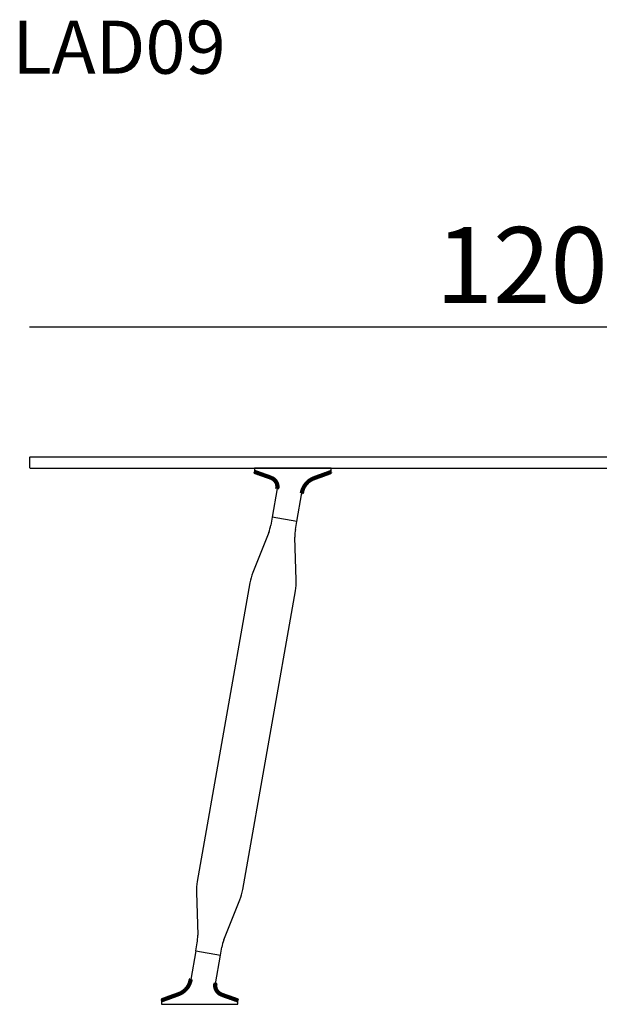
# Model space of a CAD drawing. Extents: x 17448 to 17739, y -6771 to -6469.
# Drawn here: x 17448 to 17525, y -6599 to -6469 of the extents above; entities that cross this region are included whole.
import ezdxf

# ---------------------------------------------------------------- set-up
doc = ezdxf.new("R2010")
doc.units = 0
doc.header["$LTSCALE"] = 0.1
doc.header["$MEASUREMENT"] = 0
doc.header["$PDMODE"] = 2
doc.header["$PDSIZE"] = 0.05
doc.layers.add('QUOTE', color=7, linetype='Continuous')
doc.styles.add('glas', font='txt')
doc.styles.add('SIMPLEX', font='simplex', dxfattribs={"width": 0.8, "height": 10})
doc.dimstyles.new('GLAS', dxfattribs={"dimtxt": 10, "dimasz": 10, "dimexe": 0.18, "dimexo": 0.0625, "dimgap": 3, "dimtad": 1, "dimtih": 1, "dimtoh": 1, "dimdec": 0, "dimzin": 0, "dimdsep": 46, "dimtxsty": 'SIMPLEX', "dimblk": 'NONE', "dimcen": 0, "dimse1": 1, "dimse2": 1, "dimadec": 0, "dimazin": 0, "dimtfac": 1, "dimtdec": 0, "dimtofl": 0, "dimtmove": 0, "dimatfit": 3, "dimldrblk": 'NONE', "dimfxl": 1, "dimtolj": 1, "dimtzin": 0, "dimarcsym": 0})

# ---------------------------------------------------------------- blocks, each defined once
blk = doc.blocks.new('*D29')
at = {"layer": 'DEFPOINTS', "color": 0, "lineweight": 100, "transparency": 16777216}
for p in [(17569.6, -6509.57), (17449.6, -6526.81), (17569.6, -6526.81)]:
    blk.add_point(p, dxfattribs=at)
at = {"layer": 'QUOTE', "color": 0, "lineweight": -2, "transparency": 16777216}
blk.add_line((17449.6, -6509.57), (17569.6, -6509.57), dxfattribs=at)
at = {"layer": 'QUOTE', "color": 0, "transparency": 16777216, "insert": (17514.6, -6501.4), "char_height": 10, "attachment_point": 5, "style": 'glas'}
blk.add_mtext('\\A1;120', dxfattribs=at)
blk = doc.blocks.new('_None')

msp = doc.modelspace()

# ---------------------------------------------------------------- linework, layer by layer
at = {"lineweight": -3}
for p, q in [((17449.6, -6526.81), (17449.7, -6526.71)), ((17449.6, -6526.81), (17449.6, -6528.11)), ((17449.7, -6526.71), (17569.5, -6526.71)), ((17449.7, -6528.21), (17449.6, -6528.11)), ((17449.7, -6528.21), (17569.5, -6528.21))]:
    msp.add_line(p, q, dxfattribs=at)
at = {"linetype": 'Continuous', "lineweight": -3}
for p, q in [((17479.34, -6528.21), (17479.34, -6528.64)), ((17489.44, -6528.21), (17479.34, -6528.21)), ((17489.44, -6528.65), (17489.44, -6528.21)), ((17479.4, -6528.73), (17479.44, -6528.74)), ((17489.37, -6528.75), (17489.34, -6528.76)), ((17482.33, -6530.89), (17481.66, -6534.7)), ((17484.91, -6535.27), (17485.58, -6531.46)), ((17481.66, -6534.7), (17481.47, -6535.73)), ((17484.91, -6535.27), (17481.66, -6534.7)), ((17484.72, -6536.3), (17484.91, -6535.27)), ((17481.2, -6536.71), (17479.09, -6541.99)), ((17484.82, -6543), (17484.65, -6537.32)), ((17478.71, -6543.36), (17471.76, -6582.76)), ((17477.77, -6583.82), (17484.71, -6544.42)), ((17471.66, -6584.18), (17471.82, -6589.86)), ((17475.28, -6590.47), (17477.38, -6585.19)), ((17471.57, -6591.91), (17471.75, -6590.88)), ((17474.82, -6592.49), (17475, -6591.45)), ((17471.57, -6591.91), (17470.9, -6595.72)), ((17471.57, -6591.91), (17474.82, -6592.49)), ((17474.15, -6596.29), (17474.82, -6592.49)), ((17467.04, -6598.53), (17467.04, -6598.97)), ((17467.04, -6598.97), (17477.14, -6598.97)), ((17467.1, -6598.43), (17467.14, -6598.42)), ((17477.07, -6598.45), (17477.04, -6598.44)), ((17477.14, -6598.97), (17477.14, -6598.54))]:
    msp.add_line(p, q, dxfattribs=at)
at = {"lineweight": 100}
for points in [[(17482.33, -6530.89), (17482.33, -6530.88), (17482.33, -6530.87), (17482.33, -6530.86), (17482.33, -6530.86), (17482.33, -6530.85), (17482.33, -6530.84), (17482.33, -6530.83), (17482.34, -6530.82), (17482.34, -6530.81), (17482.34, -6530.8), (17482.34, -6530.79), (17482.34, -6530.79), (17482.34, -6530.78), (17482.34, -6530.77), (17482.34, -6530.76), (17482.34, -6530.75), (17482.34, -6530.74), (17482.34, -6530.73), (17482.34, -6530.72), (17482.34, -6530.71), (17482.34, -6530.71), (17482.35, -6530.7), (17482.35, -6530.69), (17482.35, -6530.68), (17482.35, -6530.67), (17482.35, -6530.66), (17482.35, -6530.65), (17482.35, -6530.64), (17482.35, -6530.63), (17482.35, -6530.63), (17482.34, -6530.62), (17482.34, -6530.61), (17482.34, -6530.6), (17482.34, -6530.59), (17482.34, -6530.58), (17482.34, -6530.57), (17482.34, -6530.56), (17482.34, -6530.56), (17482.34, -6530.55), (17482.34, -6530.54), (17482.34, -6530.53), (17482.34, -6530.52), (17482.34, -6530.51), (17482.33, -6530.5), (17482.33, -6530.49), (17482.33, -6530.48), (17482.33, -6530.48), (17482.33, -6530.47), (17482.33, -6530.46), (17482.33, -6530.45), (17482.32, -6530.44), (17482.32, -6530.43), (17482.32, -6530.42), (17482.32, -6530.41), (17482.32, -6530.41), (17482.31, -6530.4), (17482.31, -6530.39), (17482.31, -6530.38), (17482.31, -6530.37), (17482.31, -6530.36), (17482.3, -6530.35), (17482.3, -6530.35), (17482.3, -6530.34), (17482.3, -6530.33), (17482.29, -6530.32), (17482.29, -6530.31), (17482.29, -6530.3), (17482.29, -6530.29), (17482.28, -6530.29), (17482.28, -6530.28), (17482.28, -6530.27), (17482.28, -6530.26), (17482.27, -6530.25), (17482.27, -6530.24), (17482.27, -6530.24), (17482.26, -6530.23), (17482.26, -6530.22), (17482.26, -6530.21), (17482.25, -6530.2), (17482.25, -6530.19), (17482.25, -6530.19), (17482.24, -6530.18), (17482.24, -6530.17), (17482.24, -6530.16), (17482.23, -6530.15), (17482.23, -6530.15), (17482.22, -6530.14), (17482.22, -6530.13), (17482.22, -6530.12), (17482.21, -6530.11), (17482.21, -6530.11), (17482.2, -6530.1), (17482.2, -6530.09), (17482.2, -6530.08), (17482.19, -6530.07), (17482.19, -6530.07), (17482.18, -6530.06), (17482.18, -6530.05), (17482.17, -6530.04), (17482.17, -6530.04), (17482.17, -6530.03), (17482.16, -6530.02), (17482.16, -6530.01), (17482.15, -6530.01), (17482.15, -6530), (17482.14, -6529.99), (17482.14, -6529.98), (17482.13, -6529.98), (17482.13, -6529.97), (17482.12, -6529.96), (17482.12, -6529.95), (17482.11, -6529.95), (17482.11, -6529.94), (17482.1, -6529.93), (17482.1, -6529.93), (17482.09, -6529.92), (17482.08, -6529.91), (17482.08, -6529.9), (17482.07, -6529.9), (17482.07, -6529.89), (17482.06, -6529.88), (17482.06, -6529.88), (17482.05, -6529.87), (17482.05, -6529.86), (17482.04, -6529.86), (17482.03, -6529.85), (17482.03, -6529.84), (17482.02, -6529.84), (17482.02, -6529.83), (17482.01, -6529.82), (17482, -6529.82), (17482, -6529.81), (17481.99, -6529.8), (17481.99, -6529.8), (17481.98, -6529.79), (17481.97, -6529.79), (17481.97, -6529.78), (17481.96, -6529.77), (17481.95, -6529.77), (17481.95, -6529.76), (17481.94, -6529.76), (17481.93, -6529.75), (17481.93, -6529.74), (17481.92, -6529.74), (17481.91, -6529.73), (17481.91, -6529.73), (17481.9, -6529.72), (17481.89, -6529.71), (17481.89, -6529.71), (17481.88, -6529.7), (17481.87, -6529.7), (17481.87, -6529.69), (17481.86, -6529.69), (17481.85, -6529.68), (17481.85, -6529.68), (17481.84, -6529.67), (17481.83, -6529.67), (17481.82, -6529.66), (17481.82, -6529.66), (17481.81, -6529.65), (17481.8, -6529.65), (17481.79, -6529.64), (17481.79, -6529.64), (17481.78, -6529.63), (17481.77, -6529.63), (17481.76, -6529.62), (17481.76, -6529.62), (17481.75, -6529.61), (17481.74, -6529.61), (17481.73, -6529.6), (17481.73, -6529.6), (17481.72, -6529.59), (17481.71, -6529.59), (17481.7, -6529.59), (17481.7, -6529.58), (17481.69, -6529.58), (17481.68, -6529.57), (17481.67, -6529.57), (17481.66, -6529.57), (17481.66, -6529.56), (17481.65, -6529.56), (17481.64, -6529.55), (17481.63, -6529.55), (17481.62, -6529.55), (17481.62, -6529.54), (17481.61, -6529.54), (17481.6, -6529.53), (17481.59, -6529.53), (17481.58, -6529.53), (17481.58, -6529.52), (17481.57, -6529.52), (17481.56, -6529.52), (17481.55, -6529.51), (17481.54, -6529.51), (17481.54, -6529.5), (17481.53, -6529.5), (17481.52, -6529.5), (17481.51, -6529.49), (17481.5, -6529.49), (17481.49, -6529.49), (17481.49, -6529.48), (17481.48, -6529.48), (17481.47, -6529.48), (17481.46, -6529.47), (17481.45, -6529.47), (17481.45, -6529.47), (17481.44, -6529.46), (17481.43, -6529.46), (17481.42, -6529.46), (17481.41, -6529.45), (17481.4, -6529.45), (17481.4, -6529.45), (17481.39, -6529.44), (17481.38, -6529.44), (17481.37, -6529.44), (17481.36, -6529.43), (17481.36, -6529.43), (17481.35, -6529.43), (17481.34, -6529.42), (17481.33, -6529.42), (17481.32, -6529.42), (17481.31, -6529.41), (17481.31, -6529.41), (17481.3, -6529.41), (17481.29, -6529.4), (17481.28, -6529.4), (17481.27, -6529.4), (17481.26, -6529.39), (17481.26, -6529.39), (17481.25, -6529.39), (17481.24, -6529.38), (17481.23, -6529.38), (17481.22, -6529.38), (17481.21, -6529.38), (17481.21, -6529.37), (17481.2, -6529.37), (17481.19, -6529.37), (17481.18, -6529.36), (17481.17, -6529.36), (17481.16, -6529.36), (17481.16, -6529.35), (17481.15, -6529.35), (17481.14, -6529.35), (17481.13, -6529.35), (17481.12, -6529.34), (17481.11, -6529.34), (17481.11, -6529.34), (17481.1, -6529.33), (17481.09, -6529.33), (17481.08, -6529.33), (17481.07, -6529.32), (17481.06, -6529.32), (17481.06, -6529.32), (17481.05, -6529.32), (17481.04, -6529.31), (17481.03, -6529.31), (17481.02, -6529.31), (17481.01, -6529.3), (17481.01, -6529.3), (17481, -6529.3), (17480.99, -6529.3), (17480.98, -6529.29), (17480.97, -6529.29), (17480.96, -6529.29), (17480.96, -6529.28), (17480.95, -6529.28), (17480.94, -6529.28), (17480.93, -6529.27), (17480.92, -6529.27), (17480.91, -6529.27), (17480.91, -6529.27), (17480.9, -6529.26), (17480.89, -6529.26), (17480.88, -6529.26), (17480.87, -6529.25), (17480.86, -6529.25), (17480.85, -6529.25), (17480.85, -6529.25), (17480.84, -6529.24), (17480.83, -6529.24), (17480.82, -6529.24), (17480.81, -6529.23), (17480.8, -6529.23), (17480.8, -6529.23), (17480.79, -6529.23), (17480.78, -6529.22), (17480.77, -6529.22), (17480.76, -6529.22), (17480.75, -6529.21), (17480.75, -6529.21), (17480.74, -6529.21), (17480.73, -6529.21), (17480.72, -6529.2), (17480.71, -6529.2), (17480.7, -6529.2), (17480.7, -6529.19), (17480.69, -6529.19), (17480.68, -6529.19), (17480.67, -6529.19), (17480.66, -6529.18), (17480.65, -6529.18), (17480.65, -6529.18), (17480.64, -6529.17), (17480.63, -6529.17), (17480.62, -6529.17), (17480.61, -6529.17), (17480.6, -6529.16), (17480.6, -6529.16), (17480.59, -6529.16), (17480.58, -6529.15), (17480.57, -6529.15), (17480.56, -6529.15), (17480.55, -6529.14), (17480.54, -6529.14), (17480.54, -6529.14), (17480.53, -6529.14), (17480.52, -6529.13), (17480.51, -6529.13), (17480.5, -6529.13), (17480.49, -6529.12), (17480.49, -6529.12), (17480.48, -6529.12), (17480.47, -6529.12), (17480.46, -6529.11), (17480.45, -6529.11), (17480.44, -6529.11), (17480.44, -6529.1), (17480.43, -6529.1), (17480.42, -6529.1), (17480.41, -6529.09), (17480.4, -6529.09), (17480.39, -6529.09), (17480.39, -6529.09), (17480.38, -6529.08), (17480.37, -6529.08), (17480.36, -6529.08), (17480.35, -6529.07), (17480.34, -6529.07), (17480.34, -6529.07), (17480.33, -6529.07), (17480.32, -6529.06), (17480.31, -6529.06), (17480.3, -6529.06), (17480.29, -6529.05), (17480.29, -6529.05), (17480.28, -6529.05), (17480.27, -6529.04), (17480.26, -6529.04), (17480.25, -6529.04), (17480.24, -6529.04), (17480.24, -6529.03), (17480.23, -6529.03), (17480.22, -6529.03), (17480.21, -6529.02), (17480.2, -6529.02), (17480.19, -6529.02), (17480.19, -6529.01), (17480.18, -6529.01), (17480.17, -6529.01), (17480.16, -6529.01), (17480.15, -6529), (17480.14, -6529), (17480.14, -6529), (17480.13, -6528.99), (17480.12, -6528.99), (17480.11, -6528.99), (17480.1, -6528.99), (17480.09, -6528.98), (17480.09, -6528.98), (17480.08, -6528.98), (17480.07, -6528.97), (17480.06, -6528.97), (17480.05, -6528.97), (17480.04, -6528.96), (17480.04, -6528.96), (17480.03, -6528.96), (17480.02, -6528.96), (17480.01, -6528.95), (17480, -6528.95), (17479.99, -6528.95), (17479.99, -6528.94), (17479.98, -6528.94), (17479.97, -6528.94), (17479.96, -6528.93), (17479.95, -6528.93), (17479.94, -6528.93), (17479.94, -6528.93), (17479.93, -6528.92), (17479.92, -6528.92), (17479.91, -6528.92), (17479.9, -6528.91), (17479.89, -6528.91), (17479.89, -6528.91), (17479.88, -6528.9), (17479.87, -6528.9), (17479.86, -6528.9), (17479.85, -6528.89), (17479.84, -6528.89), (17479.84, -6528.89), (17479.83, -6528.89), (17479.82, -6528.88), (17479.81, -6528.88), (17479.8, -6528.88), (17479.79, -6528.87), (17479.79, -6528.87), (17479.78, -6528.87), (17479.77, -6528.86), (17479.76, -6528.86), (17479.75, -6528.86), (17479.74, -6528.86), (17479.74, -6528.85), (17479.73, -6528.85), (17479.72, -6528.85), (17479.71, -6528.84), (17479.7, -6528.84), (17479.69, -6528.84), (17479.69, -6528.83), (17479.68, -6528.83), (17479.67, -6528.83), (17479.66, -6528.83), (17479.65, -6528.82), (17479.64, -6528.82), (17479.64, -6528.82), (17479.63, -6528.81), (17479.62, -6528.81), (17479.61, -6528.81), (17479.6, -6528.8), (17479.59, -6528.8), (17479.59, -6528.8), (17479.58, -6528.79), (17479.57, -6528.79), (17479.56, -6528.79), (17479.55, -6528.79), (17479.54, -6528.78), (17479.54, -6528.78), (17479.53, -6528.78), (17479.52, -6528.77), (17479.51, -6528.77), (17479.5, -6528.77), (17479.49, -6528.76), (17479.49, -6528.76), (17479.48, -6528.76), (17479.47, -6528.76), (17479.46, -6528.75), (17479.45, -6528.75), (17479.44, -6528.75), (17479.44, -6528.74)], [(17489.34, -6528.76), (17489.32, -6528.76), (17489.31, -6528.77), (17489.3, -6528.77), (17489.29, -6528.78), (17489.28, -6528.78), (17489.26, -6528.79), (17489.25, -6528.79), (17489.24, -6528.8), (17489.23, -6528.8), (17489.22, -6528.8), (17489.2, -6528.81), (17489.19, -6528.81), (17489.18, -6528.82), (17489.17, -6528.82), (17489.16, -6528.83), (17489.14, -6528.83), (17489.13, -6528.83), (17489.12, -6528.84), (17489.11, -6528.84), (17489.1, -6528.85), (17489.08, -6528.85), (17489.07, -6528.86), (17489.06, -6528.86), (17489.05, -6528.87), (17489.04, -6528.87), (17489.02, -6528.87), (17489.01, -6528.88), (17489, -6528.88), (17488.99, -6528.89), (17488.98, -6528.89), (17488.96, -6528.9), (17488.95, -6528.9), (17488.94, -6528.9), (17488.93, -6528.91), (17488.91, -6528.91), (17488.9, -6528.92), (17488.89, -6528.92), (17488.88, -6528.93), (17488.87, -6528.93), (17488.85, -6528.94), (17488.84, -6528.94), (17488.83, -6528.94), (17488.82, -6528.95), (17488.81, -6528.95), (17488.79, -6528.96), (17488.78, -6528.96), (17488.77, -6528.97), (17488.76, -6528.97), (17488.75, -6528.97), (17488.73, -6528.98), (17488.72, -6528.98), (17488.71, -6528.99), (17488.7, -6528.99), (17488.69, -6529), (17488.67, -6529), (17488.66, -6529.01), (17488.65, -6529.01), (17488.64, -6529.01), (17488.63, -6529.02), (17488.61, -6529.02), (17488.6, -6529.03), (17488.59, -6529.03), (17488.58, -6529.04), (17488.57, -6529.04), (17488.55, -6529.05), (17488.54, -6529.05), (17488.53, -6529.05), (17488.52, -6529.06), (17488.51, -6529.06), (17488.49, -6529.07), (17488.48, -6529.07), (17488.47, -6529.08), (17488.46, -6529.08), (17488.45, -6529.08), (17488.43, -6529.09), (17488.42, -6529.09), (17488.41, -6529.1), (17488.4, -6529.1), (17488.39, -6529.11), (17488.37, -6529.11), (17488.36, -6529.12), (17488.35, -6529.12), (17488.34, -6529.12), (17488.32, -6529.13), (17488.31, -6529.13), (17488.3, -6529.14), (17488.29, -6529.14), (17488.28, -6529.15), (17488.26, -6529.15), (17488.25, -6529.16), (17488.24, -6529.16), (17488.23, -6529.16), (17488.22, -6529.17), (17488.2, -6529.17), (17488.19, -6529.18), (17488.18, -6529.18), (17488.17, -6529.19), (17488.16, -6529.19), (17488.14, -6529.19), (17488.13, -6529.2), (17488.12, -6529.2), (17488.11, -6529.21), (17488.1, -6529.21), (17488.08, -6529.22), (17488.07, -6529.22), (17488.06, -6529.23), (17488.05, -6529.23), (17488.04, -6529.23), (17488.02, -6529.24), (17488.01, -6529.24), (17488, -6529.25), (17487.99, -6529.25), (17487.98, -6529.26), (17487.96, -6529.26), (17487.95, -6529.26), (17487.94, -6529.27), (17487.93, -6529.27), (17487.92, -6529.28), (17487.9, -6529.28), (17487.89, -6529.29), (17487.88, -6529.29), (17487.87, -6529.29), (17487.85, -6529.3), (17487.84, -6529.3), (17487.83, -6529.31), (17487.82, -6529.31), (17487.81, -6529.32), (17487.79, -6529.32), (17487.78, -6529.32), (17487.77, -6529.33), (17487.76, -6529.33), (17487.75, -6529.34), (17487.73, -6529.34), (17487.72, -6529.35), (17487.71, -6529.35), (17487.7, -6529.36), (17487.69, -6529.36), (17487.67, -6529.36), (17487.66, -6529.37), (17487.65, -6529.37), (17487.64, -6529.38), (17487.63, -6529.38), (17487.61, -6529.39), (17487.6, -6529.39), (17487.59, -6529.39), (17487.58, -6529.4), (17487.57, -6529.4), (17487.55, -6529.41), (17487.54, -6529.41), (17487.53, -6529.42), (17487.52, -6529.42), (17487.51, -6529.43), (17487.49, -6529.43), (17487.48, -6529.43), (17487.47, -6529.44), (17487.46, -6529.44), (17487.45, -6529.45), (17487.43, -6529.45), (17487.42, -6529.46), (17487.41, -6529.46), (17487.4, -6529.47), (17487.39, -6529.47), (17487.37, -6529.47), (17487.36, -6529.48), (17487.35, -6529.48), (17487.34, -6529.49), (17487.33, -6529.49), (17487.31, -6529.5), (17487.3, -6529.5), (17487.29, -6529.51), (17487.28, -6529.51), (17487.26, -6529.51), (17487.25, -6529.52), (17487.24, -6529.52), (17487.23, -6529.53), (17487.22, -6529.53), (17487.21, -6529.54), (17487.19, -6529.54), (17487.18, -6529.55), (17487.17, -6529.55), (17487.16, -6529.56), (17487.15, -6529.56), (17487.13, -6529.57), (17487.12, -6529.57), (17487.11, -6529.57), (17487.1, -6529.58), (17487.09, -6529.58), (17487.07, -6529.59), (17487.06, -6529.59), (17487.05, -6529.6), (17487.04, -6529.6), (17487.03, -6529.61), (17487.01, -6529.61), (17487, -6529.62), (17486.99, -6529.62), (17486.98, -6529.63), (17486.97, -6529.64), (17486.96, -6529.64), (17486.95, -6529.65), (17486.93, -6529.65), (17486.92, -6529.66), (17486.91, -6529.66), (17486.9, -6529.67), (17486.89, -6529.67), (17486.88, -6529.68), (17486.86, -6529.69), (17486.85, -6529.69), (17486.84, -6529.7), (17486.83, -6529.7), (17486.82, -6529.71), (17486.81, -6529.72), (17486.8, -6529.72), (17486.79, -6529.73), (17486.78, -6529.74), (17486.76, -6529.74), (17486.75, -6529.75), (17486.74, -6529.76), (17486.73, -6529.76), (17486.72, -6529.77), (17486.71, -6529.78), (17486.7, -6529.78), (17486.69, -6529.79), (17486.68, -6529.8), (17486.67, -6529.8), (17486.66, -6529.81), (17486.64, -6529.82), (17486.63, -6529.83), (17486.62, -6529.83), (17486.61, -6529.84), (17486.6, -6529.85), (17486.59, -6529.86), (17486.58, -6529.86), (17486.57, -6529.87), (17486.56, -6529.88), (17486.55, -6529.89), (17486.54, -6529.89), (17486.53, -6529.9), (17486.52, -6529.91), (17486.51, -6529.92), (17486.5, -6529.92), (17486.49, -6529.93), (17486.48, -6529.94), (17486.47, -6529.95), (17486.46, -6529.96), (17486.45, -6529.97), (17486.44, -6529.97), (17486.43, -6529.98), (17486.42, -6529.99), (17486.41, -6530), (17486.4, -6530.01), (17486.39, -6530.02), (17486.38, -6530.02), (17486.37, -6530.03), (17486.36, -6530.04), (17486.35, -6530.05), (17486.34, -6530.06), (17486.33, -6530.07), (17486.32, -6530.08), (17486.32, -6530.08), (17486.31, -6530.09), (17486.3, -6530.1), (17486.29, -6530.11), (17486.28, -6530.12), (17486.27, -6530.13), (17486.26, -6530.14), (17486.25, -6530.15), (17486.24, -6530.16), (17486.23, -6530.17), (17486.23, -6530.18), (17486.22, -6530.18), (17486.21, -6530.19), (17486.2, -6530.2), (17486.19, -6530.21), (17486.18, -6530.22), (17486.17, -6530.23), (17486.16, -6530.24), (17486.16, -6530.25), (17486.15, -6530.26), (17486.14, -6530.27), (17486.13, -6530.28), (17486.12, -6530.29), (17486.11, -6530.3), (17486.11, -6530.31), (17486.1, -6530.32), (17486.09, -6530.33), (17486.08, -6530.34), (17486.07, -6530.35), (17486.07, -6530.36), (17486.06, -6530.37), (17486.05, -6530.38), (17486.04, -6530.39), (17486.04, -6530.4), (17486.03, -6530.41), (17486.02, -6530.42), (17486.01, -6530.43), (17486.01, -6530.44), (17486, -6530.45), (17485.99, -6530.46), (17485.98, -6530.47), (17485.98, -6530.48), (17485.97, -6530.5), (17485.96, -6530.51), (17485.95, -6530.52), (17485.95, -6530.53), (17485.94, -6530.54), (17485.93, -6530.55), (17485.93, -6530.56), (17485.92, -6530.57), (17485.91, -6530.58), (17485.91, -6530.59), (17485.9, -6530.6), (17485.89, -6530.61), (17485.89, -6530.63), (17485.88, -6530.64), (17485.87, -6530.65), (17485.87, -6530.66), (17485.86, -6530.67), (17485.85, -6530.68), (17485.85, -6530.69), (17485.84, -6530.7), (17485.84, -6530.72), (17485.83, -6530.73), (17485.82, -6530.74), (17485.82, -6530.75), (17485.81, -6530.76), (17485.81, -6530.77), (17485.8, -6530.78), (17485.79, -6530.79), (17485.79, -6530.81), (17485.78, -6530.82), (17485.78, -6530.83), (17485.77, -6530.84), (17485.77, -6530.85), (17485.76, -6530.86), (17485.76, -6530.88), (17485.75, -6530.89), (17485.75, -6530.9), (17485.74, -6530.91), (17485.74, -6530.92), (17485.73, -6530.94), (17485.73, -6530.95), (17485.72, -6530.96), (17485.72, -6530.97), (17485.71, -6530.98), (17485.71, -6530.99), (17485.7, -6531.01), (17485.7, -6531.02), (17485.69, -6531.03), (17485.69, -6531.04), (17485.69, -6531.06), (17485.68, -6531.07), (17485.68, -6531.08), (17485.67, -6531.09), (17485.67, -6531.1), (17485.67, -6531.12), (17485.66, -6531.13), (17485.66, -6531.14), (17485.66, -6531.15), (17485.65, -6531.17), (17485.65, -6531.18), (17485.64, -6531.19), (17485.64, -6531.2), (17485.64, -6531.21), (17485.63, -6531.23), (17485.63, -6531.24), (17485.63, -6531.25), (17485.63, -6531.26), (17485.62, -6531.28), (17485.62, -6531.29), (17485.62, -6531.3), (17485.61, -6531.31), (17485.61, -6531.33), (17485.61, -6531.34), (17485.6, -6531.35), (17485.6, -6531.36), (17485.6, -6531.38), (17485.59, -6531.39), (17485.59, -6531.4), (17485.59, -6531.41), (17485.59, -6531.43), (17485.58, -6531.44), (17485.58, -6531.45), (17485.58, -6531.46)], [(17467.14, -6598.42), (17467.15, -6598.42), (17467.16, -6598.41), (17467.17, -6598.41), (17467.18, -6598.4), (17467.2, -6598.4), (17467.21, -6598.39), (17467.22, -6598.39), (17467.23, -6598.39), (17467.25, -6598.38), (17467.26, -6598.38), (17467.27, -6598.37), (17467.28, -6598.37), (17467.29, -6598.36), (17467.31, -6598.36), (17467.32, -6598.35), (17467.33, -6598.35), (17467.34, -6598.35), (17467.35, -6598.34), (17467.37, -6598.34), (17467.38, -6598.33), (17467.39, -6598.33), (17467.4, -6598.32), (17467.41, -6598.32), (17467.43, -6598.32), (17467.44, -6598.31), (17467.45, -6598.31), (17467.46, -6598.3), (17467.47, -6598.3), (17467.49, -6598.29), (17467.5, -6598.29), (17467.51, -6598.28), (17467.52, -6598.28), (17467.53, -6598.28), (17467.55, -6598.27), (17467.56, -6598.27), (17467.57, -6598.26), (17467.58, -6598.26), (17467.59, -6598.25), (17467.61, -6598.25), (17467.62, -6598.24), (17467.63, -6598.24), (17467.64, -6598.24), (17467.65, -6598.23), (17467.67, -6598.23), (17467.68, -6598.22), (17467.69, -6598.22), (17467.7, -6598.21), (17467.71, -6598.21), (17467.73, -6598.21), (17467.74, -6598.2), (17467.75, -6598.2), (17467.76, -6598.19), (17467.78, -6598.19), (17467.79, -6598.18), (17467.8, -6598.18), (17467.81, -6598.17), (17467.82, -6598.17), (17467.84, -6598.17), (17467.85, -6598.16), (17467.86, -6598.16), (17467.87, -6598.15), (17467.88, -6598.15), (17467.9, -6598.14), (17467.91, -6598.14), (17467.92, -6598.14), (17467.93, -6598.13), (17467.94, -6598.13), (17467.96, -6598.12), (17467.97, -6598.12), (17467.98, -6598.11), (17467.99, -6598.11), (17468, -6598.1), (17468.02, -6598.1), (17468.03, -6598.1), (17468.04, -6598.09), (17468.05, -6598.09), (17468.06, -6598.08), (17468.08, -6598.08), (17468.09, -6598.07), (17468.1, -6598.07), (17468.11, -6598.06), (17468.12, -6598.06), (17468.14, -6598.06), (17468.15, -6598.05), (17468.16, -6598.05), (17468.17, -6598.04), (17468.18, -6598.04), (17468.2, -6598.03), (17468.21, -6598.03), (17468.22, -6598.03), (17468.23, -6598.02), (17468.24, -6598.02), (17468.26, -6598.01), (17468.27, -6598.01), (17468.28, -6598), (17468.29, -6598), (17468.3, -6597.99), (17468.32, -6597.99), (17468.33, -6597.99), (17468.34, -6597.98), (17468.35, -6597.98), (17468.37, -6597.97), (17468.38, -6597.97), (17468.39, -6597.96), (17468.4, -6597.96), (17468.41, -6597.96), (17468.43, -6597.95), (17468.44, -6597.95), (17468.45, -6597.94), (17468.46, -6597.94), (17468.47, -6597.93), (17468.49, -6597.93), (17468.5, -6597.92), (17468.51, -6597.92), (17468.52, -6597.92), (17468.53, -6597.91), (17468.55, -6597.91), (17468.56, -6597.9), (17468.57, -6597.9), (17468.58, -6597.89), (17468.59, -6597.89), (17468.61, -6597.89), (17468.62, -6597.88), (17468.63, -6597.88), (17468.64, -6597.87), (17468.65, -6597.87), (17468.67, -6597.86), (17468.68, -6597.86), (17468.69, -6597.86), (17468.7, -6597.85), (17468.71, -6597.85), (17468.73, -6597.84), (17468.74, -6597.84), (17468.75, -6597.83), (17468.76, -6597.83), (17468.77, -6597.83), (17468.79, -6597.82), (17468.8, -6597.82), (17468.81, -6597.81), (17468.82, -6597.81), (17468.84, -6597.8), (17468.85, -6597.8), (17468.86, -6597.79), (17468.87, -6597.79), (17468.88, -6597.79), (17468.9, -6597.78), (17468.91, -6597.78), (17468.92, -6597.77), (17468.93, -6597.77), (17468.94, -6597.76), (17468.96, -6597.76), (17468.97, -6597.76), (17468.98, -6597.75), (17468.99, -6597.75), (17469, -6597.74), (17469.02, -6597.74), (17469.03, -6597.73), (17469.04, -6597.73), (17469.05, -6597.72), (17469.06, -6597.72), (17469.08, -6597.72), (17469.09, -6597.71), (17469.1, -6597.71), (17469.11, -6597.7), (17469.12, -6597.7), (17469.14, -6597.69), (17469.15, -6597.69), (17469.16, -6597.68), (17469.17, -6597.68), (17469.18, -6597.68), (17469.2, -6597.67), (17469.21, -6597.67), (17469.22, -6597.66), (17469.23, -6597.66), (17469.24, -6597.65), (17469.26, -6597.65), (17469.27, -6597.64), (17469.28, -6597.64), (17469.29, -6597.63), (17469.3, -6597.63), (17469.32, -6597.62), (17469.33, -6597.62), (17469.34, -6597.62), (17469.35, -6597.61), (17469.36, -6597.61), (17469.38, -6597.6), (17469.39, -6597.6), (17469.4, -6597.59), (17469.41, -6597.59), (17469.42, -6597.58), (17469.43, -6597.58), (17469.45, -6597.57), (17469.46, -6597.57), (17469.47, -6597.56), (17469.48, -6597.56), (17469.49, -6597.55), (17469.51, -6597.54), (17469.52, -6597.54), (17469.53, -6597.53), (17469.54, -6597.53), (17469.55, -6597.52), (17469.56, -6597.52), (17469.57, -6597.51), (17469.59, -6597.51), (17469.6, -6597.5), (17469.61, -6597.49), (17469.62, -6597.49), (17469.63, -6597.48), (17469.64, -6597.48), (17469.65, -6597.47), (17469.66, -6597.46), (17469.68, -6597.46), (17469.69, -6597.45), (17469.7, -6597.44), (17469.71, -6597.44), (17469.72, -6597.43), (17469.73, -6597.42), (17469.74, -6597.42), (17469.75, -6597.41), (17469.76, -6597.4), (17469.77, -6597.4), (17469.79, -6597.39), (17469.8, -6597.38), (17469.81, -6597.38), (17469.82, -6597.37), (17469.83, -6597.36), (17469.84, -6597.35), (17469.85, -6597.35), (17469.86, -6597.34), (17469.87, -6597.33), (17469.88, -6597.32), (17469.89, -6597.32), (17469.9, -6597.31), (17469.91, -6597.3), (17469.92, -6597.29), (17469.93, -6597.29), (17469.94, -6597.28), (17469.95, -6597.27), (17469.96, -6597.26), (17469.97, -6597.26), (17469.98, -6597.25), (17469.99, -6597.24), (17470, -6597.23), (17470.01, -6597.22), (17470.02, -6597.22), (17470.03, -6597.21), (17470.04, -6597.2), (17470.05, -6597.19), (17470.06, -6597.18), (17470.07, -6597.17), (17470.08, -6597.17), (17470.09, -6597.16), (17470.1, -6597.15), (17470.11, -6597.14), (17470.12, -6597.13), (17470.13, -6597.12), (17470.14, -6597.11), (17470.15, -6597.1), (17470.16, -6597.1), (17470.17, -6597.09), (17470.18, -6597.08), (17470.19, -6597.07), (17470.19, -6597.06), (17470.2, -6597.05), (17470.21, -6597.04), (17470.22, -6597.03), (17470.23, -6597.02), (17470.24, -6597.01), (17470.25, -6597.01), (17470.26, -6597), (17470.27, -6596.99), (17470.27, -6596.98), (17470.28, -6596.97), (17470.29, -6596.96), (17470.3, -6596.95), (17470.31, -6596.94), (17470.32, -6596.93), (17470.33, -6596.92), (17470.33, -6596.91), (17470.34, -6596.9), (17470.35, -6596.89), (17470.36, -6596.88), (17470.37, -6596.87), (17470.37, -6596.86), (17470.38, -6596.85), (17470.39, -6596.84), (17470.4, -6596.83), (17470.41, -6596.82), (17470.41, -6596.81), (17470.42, -6596.8), (17470.43, -6596.79), (17470.44, -6596.78), (17470.45, -6596.77), (17470.45, -6596.76), (17470.46, -6596.75), (17470.47, -6596.74), (17470.48, -6596.73), (17470.48, -6596.72), (17470.49, -6596.71), (17470.5, -6596.7), (17470.5, -6596.68), (17470.51, -6596.67), (17470.52, -6596.66), (17470.53, -6596.65), (17470.53, -6596.64), (17470.54, -6596.63), (17470.55, -6596.62), (17470.55, -6596.61), (17470.56, -6596.6), (17470.57, -6596.59), (17470.57, -6596.58), (17470.58, -6596.57), (17470.59, -6596.55), (17470.59, -6596.54), (17470.6, -6596.53), (17470.61, -6596.52), (17470.61, -6596.51), (17470.62, -6596.5), (17470.63, -6596.49), (17470.63, -6596.48), (17470.64, -6596.47), (17470.64, -6596.45), (17470.65, -6596.44), (17470.66, -6596.43), (17470.66, -6596.42), (17470.67, -6596.41), (17470.67, -6596.4), (17470.68, -6596.39), (17470.69, -6596.37), (17470.69, -6596.36), (17470.7, -6596.35), (17470.7, -6596.34), (17470.71, -6596.33), (17470.71, -6596.32), (17470.72, -6596.3), (17470.72, -6596.29), (17470.73, -6596.28), (17470.73, -6596.27), (17470.74, -6596.26), (17470.74, -6596.25), (17470.75, -6596.23), (17470.75, -6596.22), (17470.76, -6596.21), (17470.76, -6596.2), (17470.77, -6596.19), (17470.77, -6596.17), (17470.77, -6596.16), (17470.78, -6596.15), (17470.78, -6596.14), (17470.79, -6596.13), (17470.79, -6596.11), (17470.8, -6596.1), (17470.8, -6596.09), (17470.8, -6596.08), (17470.81, -6596.06), (17470.81, -6596.05), (17470.81, -6596.04), (17470.82, -6596.03), (17470.82, -6596.02), (17470.82, -6596), (17470.83, -6595.99), (17470.83, -6595.98), (17470.84, -6595.97), (17470.84, -6595.95), (17470.84, -6595.94), (17470.85, -6595.93), (17470.85, -6595.92), (17470.85, -6595.9), (17470.85, -6595.89), (17470.86, -6595.88), (17470.86, -6595.87), (17470.86, -6595.85), (17470.87, -6595.84), (17470.87, -6595.83), (17470.87, -6595.82), (17470.88, -6595.8), (17470.88, -6595.79), (17470.88, -6595.78), (17470.88, -6595.77), (17470.89, -6595.75), (17470.89, -6595.74), (17470.89, -6595.73), (17470.9, -6595.72)], [(17474.15, -6596.29), (17474.15, -6596.3), (17474.14, -6596.31), (17474.14, -6596.32), (17474.14, -6596.32), (17474.14, -6596.33), (17474.14, -6596.34), (17474.14, -6596.35), (17474.14, -6596.36), (17474.14, -6596.37), (17474.14, -6596.38), (17474.13, -6596.39), (17474.13, -6596.4), (17474.13, -6596.4), (17474.13, -6596.41), (17474.13, -6596.42), (17474.13, -6596.43), (17474.13, -6596.44), (17474.13, -6596.45), (17474.13, -6596.46), (17474.13, -6596.47), (17474.13, -6596.47), (17474.13, -6596.48), (17474.13, -6596.49), (17474.13, -6596.5), (17474.13, -6596.51), (17474.13, -6596.52), (17474.13, -6596.53), (17474.13, -6596.54), (17474.13, -6596.55), (17474.13, -6596.55), (17474.13, -6596.56), (17474.13, -6596.57), (17474.13, -6596.58), (17474.13, -6596.59), (17474.13, -6596.6), (17474.13, -6596.61), (17474.13, -6596.62), (17474.13, -6596.63), (17474.13, -6596.63), (17474.13, -6596.64), (17474.14, -6596.65), (17474.14, -6596.66), (17474.14, -6596.67), (17474.14, -6596.68), (17474.14, -6596.69), (17474.14, -6596.7), (17474.14, -6596.7), (17474.14, -6596.71), (17474.15, -6596.72), (17474.15, -6596.73), (17474.15, -6596.74), (17474.15, -6596.75), (17474.15, -6596.76), (17474.15, -6596.77), (17474.16, -6596.77), (17474.16, -6596.78), (17474.16, -6596.79), (17474.16, -6596.8), (17474.17, -6596.81), (17474.17, -6596.82), (17474.17, -6596.83), (17474.17, -6596.83), (17474.17, -6596.84), (17474.18, -6596.85), (17474.18, -6596.86), (17474.18, -6596.87), (17474.18, -6596.88), (17474.19, -6596.89), (17474.19, -6596.89), (17474.19, -6596.9), (17474.2, -6596.91), (17474.2, -6596.92), (17474.2, -6596.93), (17474.2, -6596.94), (17474.21, -6596.94), (17474.21, -6596.95), (17474.21, -6596.96), (17474.22, -6596.97), (17474.22, -6596.98), (17474.22, -6596.99), (17474.23, -6596.99), (17474.23, -6597), (17474.23, -6597.01), (17474.24, -6597.02), (17474.24, -6597.03), (17474.25, -6597.03), (17474.25, -6597.04), (17474.25, -6597.05), (17474.26, -6597.06), (17474.26, -6597.07), (17474.26, -6597.07), (17474.27, -6597.08), (17474.27, -6597.09), (17474.28, -6597.1), (17474.28, -6597.11), (17474.29, -6597.11), (17474.29, -6597.12), (17474.29, -6597.13), (17474.3, -6597.14), (17474.3, -6597.14), (17474.31, -6597.15), (17474.31, -6597.16), (17474.32, -6597.17), (17474.32, -6597.17), (17474.33, -6597.18), (17474.33, -6597.19), (17474.34, -6597.2), (17474.34, -6597.2), (17474.35, -6597.21), (17474.35, -6597.22), (17474.36, -6597.23), (17474.36, -6597.23), (17474.37, -6597.24), (17474.37, -6597.25), (17474.38, -6597.25), (17474.38, -6597.26), (17474.39, -6597.27), (17474.39, -6597.28), (17474.4, -6597.28), (17474.4, -6597.29), (17474.41, -6597.3), (17474.42, -6597.3), (17474.42, -6597.31), (17474.43, -6597.32), (17474.43, -6597.32), (17474.44, -6597.33), (17474.45, -6597.34), (17474.45, -6597.34), (17474.46, -6597.35), (17474.46, -6597.36), (17474.47, -6597.36), (17474.48, -6597.37), (17474.48, -6597.38), (17474.49, -6597.38), (17474.49, -6597.39), (17474.5, -6597.39), (17474.51, -6597.4), (17474.51, -6597.41), (17474.52, -6597.41), (17474.53, -6597.42), (17474.53, -6597.43), (17474.54, -6597.43), (17474.55, -6597.44), (17474.55, -6597.44), (17474.56, -6597.45), (17474.57, -6597.45), (17474.57, -6597.46), (17474.58, -6597.47), (17474.59, -6597.47), (17474.59, -6597.48), (17474.6, -6597.48), (17474.61, -6597.49), (17474.61, -6597.49), (17474.62, -6597.5), (17474.63, -6597.5), (17474.64, -6597.51), (17474.64, -6597.52), (17474.65, -6597.52), (17474.66, -6597.53), (17474.66, -6597.53), (17474.67, -6597.54), (17474.68, -6597.54), (17474.69, -6597.55), (17474.69, -6597.55), (17474.7, -6597.55), (17474.71, -6597.56), (17474.72, -6597.56), (17474.72, -6597.57), (17474.73, -6597.57), (17474.74, -6597.58), (17474.75, -6597.58), (17474.75, -6597.59), (17474.76, -6597.59), (17474.77, -6597.59), (17474.78, -6597.6), (17474.79, -6597.6), (17474.79, -6597.61), (17474.8, -6597.61), (17474.81, -6597.62), (17474.82, -6597.62), (17474.83, -6597.62), (17474.83, -6597.63), (17474.84, -6597.63), (17474.85, -6597.64), (17474.86, -6597.64), (17474.87, -6597.64), (17474.87, -6597.65), (17474.88, -6597.65), (17474.89, -6597.65), (17474.9, -6597.66), (17474.91, -6597.66), (17474.91, -6597.66), (17474.92, -6597.67), (17474.93, -6597.67), (17474.94, -6597.68), (17474.95, -6597.68), (17474.95, -6597.68), (17474.96, -6597.69), (17474.97, -6597.69), (17474.98, -6597.69), (17474.99, -6597.7), (17474.99, -6597.7), (17475, -6597.7), (17475.01, -6597.71), (17475.02, -6597.71), (17475.03, -6597.71), (17475.04, -6597.72), (17475.04, -6597.72), (17475.05, -6597.72), (17475.06, -6597.73), (17475.07, -6597.73), (17475.08, -6597.73), (17475.08, -6597.74), (17475.09, -6597.74), (17475.1, -6597.74), (17475.11, -6597.75), (17475.12, -6597.75), (17475.13, -6597.75), (17475.13, -6597.76), (17475.14, -6597.76), (17475.15, -6597.76), (17475.16, -6597.77), (17475.17, -6597.77), (17475.18, -6597.77), (17475.18, -6597.78), (17475.19, -6597.78), (17475.2, -6597.78), (17475.21, -6597.79), (17475.22, -6597.79), (17475.23, -6597.79), (17475.23, -6597.8), (17475.24, -6597.8), (17475.25, -6597.8), (17475.26, -6597.8), (17475.27, -6597.81), (17475.28, -6597.81), (17475.28, -6597.81), (17475.29, -6597.82), (17475.3, -6597.82), (17475.31, -6597.82), (17475.32, -6597.83), (17475.33, -6597.83), (17475.33, -6597.83), (17475.34, -6597.84), (17475.35, -6597.84), (17475.36, -6597.84), (17475.37, -6597.84), (17475.38, -6597.85), (17475.38, -6597.85), (17475.39, -6597.85), (17475.4, -6597.86), (17475.41, -6597.86), (17475.42, -6597.86), (17475.43, -6597.86), (17475.43, -6597.87), (17475.44, -6597.87), (17475.45, -6597.87), (17475.46, -6597.88), (17475.47, -6597.88), (17475.48, -6597.88), (17475.48, -6597.89), (17475.49, -6597.89), (17475.5, -6597.89), (17475.51, -6597.89), (17475.52, -6597.9), (17475.53, -6597.9), (17475.53, -6597.9), (17475.54, -6597.91), (17475.55, -6597.91), (17475.56, -6597.91), (17475.57, -6597.91), (17475.58, -6597.92), (17475.58, -6597.92), (17475.59, -6597.92), (17475.6, -6597.93), (17475.61, -6597.93), (17475.62, -6597.93), (17475.63, -6597.93), (17475.64, -6597.94), (17475.64, -6597.94), (17475.65, -6597.94), (17475.66, -6597.95), (17475.67, -6597.95), (17475.68, -6597.95), (17475.69, -6597.95), (17475.69, -6597.96), (17475.7, -6597.96), (17475.71, -6597.96), (17475.72, -6597.97), (17475.73, -6597.97), (17475.74, -6597.97), (17475.74, -6597.97), (17475.75, -6597.98), (17475.76, -6597.98), (17475.77, -6597.98), (17475.78, -6597.99), (17475.79, -6597.99), (17475.79, -6597.99), (17475.8, -6597.99), (17475.81, -6598), (17475.82, -6598), (17475.83, -6598), (17475.84, -6598.01), (17475.84, -6598.01), (17475.85, -6598.01), (17475.86, -6598.02), (17475.87, -6598.02), (17475.88, -6598.02), (17475.89, -6598.02), (17475.89, -6598.03), (17475.9, -6598.03), (17475.91, -6598.03), (17475.92, -6598.04), (17475.93, -6598.04), (17475.94, -6598.04), (17475.95, -6598.04), (17475.95, -6598.05), (17475.96, -6598.05), (17475.97, -6598.05), (17475.98, -6598.06), (17475.99, -6598.06), (17476, -6598.06), (17476, -6598.07), (17476.01, -6598.07), (17476.02, -6598.07), (17476.03, -6598.07), (17476.04, -6598.08), (17476.05, -6598.08), (17476.05, -6598.08), (17476.06, -6598.09), (17476.07, -6598.09), (17476.08, -6598.09), (17476.09, -6598.09), (17476.1, -6598.1), (17476.1, -6598.1), (17476.11, -6598.1), (17476.12, -6598.11), (17476.13, -6598.11), (17476.14, -6598.11), (17476.15, -6598.12), (17476.15, -6598.12), (17476.16, -6598.12), (17476.17, -6598.12), (17476.18, -6598.13), (17476.19, -6598.13), (17476.2, -6598.13), (17476.2, -6598.14), (17476.21, -6598.14), (17476.22, -6598.14), (17476.23, -6598.14), (17476.24, -6598.15), (17476.25, -6598.15), (17476.25, -6598.15), (17476.26, -6598.16), (17476.27, -6598.16), (17476.28, -6598.16), (17476.29, -6598.17), (17476.3, -6598.17), (17476.3, -6598.17), (17476.31, -6598.17), (17476.32, -6598.18), (17476.33, -6598.18), (17476.34, -6598.18), (17476.35, -6598.19), (17476.35, -6598.19), (17476.36, -6598.19), (17476.37, -6598.2), (17476.38, -6598.2), (17476.39, -6598.2), (17476.4, -6598.2), (17476.4, -6598.21), (17476.41, -6598.21), (17476.42, -6598.21), (17476.43, -6598.22), (17476.44, -6598.22), (17476.45, -6598.22), (17476.45, -6598.23), (17476.46, -6598.23), (17476.47, -6598.23), (17476.48, -6598.23), (17476.49, -6598.24), (17476.5, -6598.24), (17476.5, -6598.24), (17476.51, -6598.25), (17476.52, -6598.25), (17476.53, -6598.25), (17476.54, -6598.26), (17476.55, -6598.26), (17476.55, -6598.26), (17476.56, -6598.26), (17476.57, -6598.27), (17476.58, -6598.27), (17476.59, -6598.27), (17476.6, -6598.28), (17476.6, -6598.28), (17476.61, -6598.28), (17476.62, -6598.29), (17476.63, -6598.29), (17476.64, -6598.29), (17476.65, -6598.29), (17476.65, -6598.3), (17476.66, -6598.3), (17476.67, -6598.3), (17476.68, -6598.31), (17476.69, -6598.31), (17476.7, -6598.31), (17476.7, -6598.32), (17476.71, -6598.32), (17476.72, -6598.32), (17476.73, -6598.32), (17476.74, -6598.33), (17476.75, -6598.33), (17476.75, -6598.33), (17476.76, -6598.34), (17476.77, -6598.34), (17476.78, -6598.34), (17476.79, -6598.35), (17476.8, -6598.35), (17476.8, -6598.35), (17476.81, -6598.36), (17476.82, -6598.36), (17476.83, -6598.36), (17476.84, -6598.36), (17476.85, -6598.37), (17476.85, -6598.37), (17476.86, -6598.37), (17476.87, -6598.38), (17476.88, -6598.38), (17476.89, -6598.38), (17476.9, -6598.39), (17476.9, -6598.39), (17476.91, -6598.39), (17476.92, -6598.39), (17476.93, -6598.4), (17476.94, -6598.4), (17476.95, -6598.4), (17476.95, -6598.41), (17476.96, -6598.41), (17476.97, -6598.41), (17476.98, -6598.42), (17476.99, -6598.42), (17477, -6598.42), (17477, -6598.43), (17477.01, -6598.43), (17477.02, -6598.43), (17477.03, -6598.43), (17477.04, -6598.44)]]:
    msp.add_lwpolyline(points, dxfattribs=at)
at = {"linetype": 'Continuous', "lineweight": -3}
for centre, radius, start, end in [((17479.44, -6528.64), 0.1, 180, 249.9006), ((17489.34, -6528.65), 0.1, 289.9996, 0), ((17476.55, -6534.86), 5, 338.3208, 350), ((17489.65, -6537.17), 5, 170, 181.6792), ((17485.6, -6544.58), 7, 158.3208, 170), ((17477.82, -6543.21), 7, 350, 1.6792), ((17478.65, -6583.97), 7, 170, 181.6792), ((17470.87, -6582.6), 7, 338.3208, 350), ((17466.83, -6590.01), 5, 350, 1.6792), ((17479.92, -6592.32), 5, 158.3208, 170), ((17467.14, -6598.53), 0.1, 109.9996, 180), ((17477.04, -6598.54), 0.1, 0, 69.9006)]:
    msp.add_arc(centre, radius, start, end, dxfattribs=at)

# ---------------------------------------------------------------- texts
at = {"layer": 'QUOTE', "insert": (17447.36, -6469.16), "char_height": 7, "attachment_point": 1, "style": 'glas'}
msp.add_mtext_dynamic_manual_height_columns('{\\fFrutiger65|b0|i0|c0|p34;LAD09}', width=1102.6471, gutter_width=1, heights=[0], dxfattribs=at)

# ---------------------------------------------------------------- dimensions: what is measured, and where the dimension line sits
at = {"layer": 'QUOTE'}
dim = msp.add_linear_dim(base=(17569.6, -6509.57), p1=(17449.6, -6526.81), p2=(17569.6, -6526.81), dimstyle='GLAS', override={"dimtxsty": 'glas'}, dxfattribs=at)
dim.commit()
dim.dimension.update_dxf_attribs({"geometry": '*D29', "text_midpoint": (17514.6, -6509.57), "dimtype": 160})

doc.saveas('drawing.dxf')
